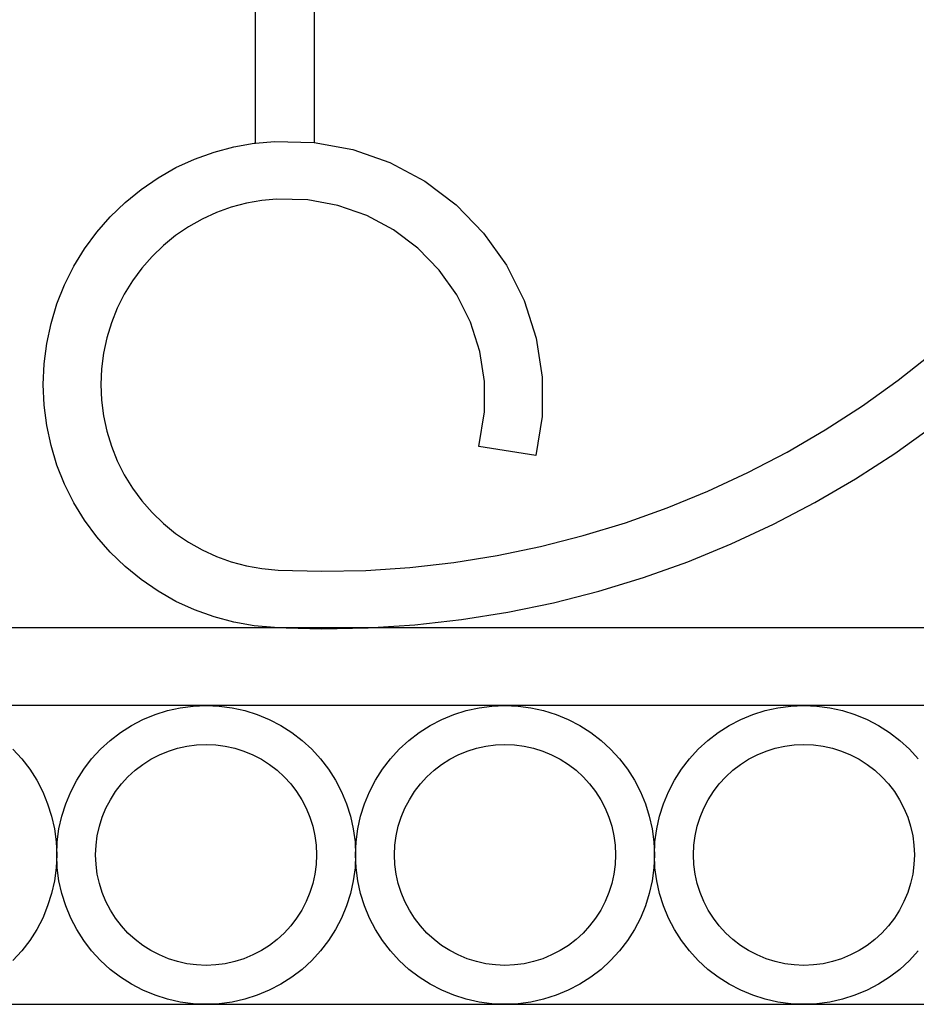
# Model space of a CAD drawing. Units: inches. Extents: x 614 to 1892, y 712 to 1102.
# Drawn here: x 718 to 729, y 755 to 768 of the extents above; entities that cross this region are included whole.
import ezdxf

# ---------------------------------------------------------------- set-up
doc = ezdxf.new("R2010")
doc.units = ezdxf.units.IN
doc.header["$MEASUREMENT"] = 0
doc.layers.add('Edges', color=7, linetype='Continuous')

# ---------------------------------------------------------------- blocks, each defined once
blk = doc.blocks.new('Wrought iron gates fr')
at = {"layer": 'Edges'}
for p, q in [((-498.293, 18.989), (-498.293, 93.807)), ((-497.543, 93.798), (-497.543, 18.997)), ((-498.573, 18.94), (-498.312, 18.987)), ((-498.312, 18.987), (-498.293, 18.989)), ((-498.293, 18.989), (-498.049, 19.011)), ((-498.049, 19.011), (-497.543, 18.997)), ((-497.543, 18.997), (-497.045, 18.905)), ((-499.077, 18.783), (-498.828, 18.872)), ((-498.828, 18.872), (-498.573, 18.94)), ((-497.045, 18.905), (-496.567, 18.738)), ((-499.317, 18.673), (-499.077, 18.783)), ((-496.567, 18.738), (-496.12, 18.499)), ((-499.547, 18.542), (-499.317, 18.673)), ((-499.766, 18.393), (-499.547, 18.542)), ((-496.12, 18.499), (-495.715, 18.195)), ((-499.971, 18.227), (-499.766, 18.393)), ((-500.161, 18.043), (-499.971, 18.227)), ((-498.213, 18.252), (-498.412, 18.216)), ((-498.025, 18.269), (-498.213, 18.252)), ((-497.621, 18.258), (-498.025, 18.269)), ((-497.235, 18.187), (-497.621, 18.258)), ((-498.797, 18.096), (-498.98, 18.012)), ((-498.607, 18.164), (-498.797, 18.096)), ((-498.412, 18.216), (-498.607, 18.164)), ((-496.865, 18.058), (-497.235, 18.187)), ((-495.715, 18.195), (-495.363, 17.831)), ((-500.335, 17.844), (-500.161, 18.043)), ((-498.98, 18.012), (-499.156, 17.913)), ((-496.52, 17.873), (-496.865, 18.058)), ((-500.491, 17.631), (-500.335, 17.844)), ((-499.156, 17.913), (-499.322, 17.799)), ((-496.207, 17.637), (-496.52, 17.873)), ((-499.322, 17.799), (-499.479, 17.672)), ((-495.363, 17.831), (-495.07, 17.418)), ((-500.629, 17.405), (-500.491, 17.631)), ((-499.479, 17.672), (-499.624, 17.532)), ((-495.934, 17.356), (-496.207, 17.637)), ((-499.624, 17.532), (-499.756, 17.38)), ((-500.748, 17.169), (-500.629, 17.405)), ((-499.756, 17.38), (-499.876, 17.217)), ((-495.707, 17.037), (-495.934, 17.356)), ((-495.07, 17.418), (-494.844, 16.965)), ((-499.876, 17.217), (-499.981, 17.045)), ((-500.846, 16.924), (-500.748, 17.169)), ((-499.981, 17.045), (-500.072, 16.865)), ((-495.532, 16.686), (-495.707, 17.037)), ((-494.844, 16.965), (-494.69, 16.482)), ((-500.923, 16.671), (-500.846, 16.924)), ((-500.072, 16.865), (-500.146, 16.678)), ((-500.978, 16.412), (-500.923, 16.671)), ((-500.146, 16.678), (-500.205, 16.485)), ((-495.414, 16.312), (-495.532, 16.686)), ((-500.205, 16.485), (-500.248, 16.288)), ((-494.69, 16.482), (-494.613, 15.982)), ((-501.012, 16.15), (-500.978, 16.412)), ((-500.248, 16.288), (-500.273, 16.087)), ((-495.354, 15.925), (-495.414, 16.312)), ((-490.035, 15.942), (-489.589, 16.293)), ((-501.023, 15.886), (-501.012, 16.15)), ((-500.273, 16.087), (-500.282, 15.886)), ((-494.613, 15.982), (-494.613, 15.475)), ((-501.012, 15.622), (-501.023, 15.886)), ((-500.282, 15.886), (-500.273, 15.684)), ((-495.354, 15.533), (-495.354, 15.925)), ((-490.496, 15.612), (-490.035, 15.942)), ((-500.978, 15.36), (-501.012, 15.622)), ((-500.273, 15.684), (-500.248, 15.484)), ((-490.973, 15.304), (-490.496, 15.612)), ((-500.248, 15.484), (-500.205, 15.287)), ((-495.424, 15.09), (-495.354, 15.533)), ((-494.613, 15.475), (-494.692, 14.975)), ((-500.923, 15.101), (-500.978, 15.36)), ((-490.08, 15), (-489.59, 15.349)), ((-500.205, 15.287), (-500.146, 15.094)), ((-491.463, 15.018), (-490.973, 15.304)), ((-500.846, 14.848), (-500.923, 15.101)), ((-500.146, 15.094), (-500.072, 14.907)), ((-494.692, 14.975), (-495.424, 15.09)), ((-491.966, 14.755), (-491.463, 15.018)), ((-490.585, 14.673), (-490.08, 15)), ((-500.748, 14.603), (-500.846, 14.848)), ((-500.072, 14.907), (-499.981, 14.727)), ((-499.981, 14.727), (-499.876, 14.555)), ((-492.48, 14.516), (-491.966, 14.755)), ((-500.629, 14.367), (-500.748, 14.603)), ((-499.876, 14.555), (-499.756, 14.392)), ((-491.105, 14.37), (-490.585, 14.673)), ((-493.005, 14.301), (-492.48, 14.516)), ((-500.491, 14.141), (-500.629, 14.367)), ((-499.756, 14.392), (-499.624, 14.24)), ((-493.54, 14.11), (-493.005, 14.301)), ((-491.638, 14.091), (-491.105, 14.37)), ((-499.624, 14.24), (-499.479, 14.1)), ((-500.335, 13.928), (-500.491, 14.141)), ((-499.479, 14.1), (-499.322, 13.973)), ((-494.082, 13.944), (-493.54, 14.11)), ((-492.183, 13.837), (-491.638, 14.091)), ((-500.161, 13.729), (-500.335, 13.928)), ((-499.322, 13.973), (-499.156, 13.859)), ((-494.632, 13.803), (-494.082, 13.944)), ((-499.156, 13.859), (-498.98, 13.76)), ((-495.188, 13.688), (-494.632, 13.803)), ((-492.74, 13.609), (-492.183, 13.837)), ((-499.971, 13.545), (-500.161, 13.729)), ((-498.98, 13.76), (-498.797, 13.676)), ((-498.797, 13.676), (-498.607, 13.607)), ((-495.748, 13.598), (-495.188, 13.688)), ((-499.766, 13.378), (-499.971, 13.545)), ((-498.607, 13.607), (-498.412, 13.555)), ((-498.412, 13.555), (-498.213, 13.52)), ((-496.312, 13.535), (-495.748, 13.598)), ((-493.307, 13.406), (-492.74, 13.609)), ((-498.213, 13.52), (-498.005, 13.501)), ((-498.005, 13.501), (-497.445, 13.486)), ((-497.445, 13.486), (-496.878, 13.497)), ((-496.878, 13.497), (-496.312, 13.535)), ((-499.547, 13.229), (-499.766, 13.378)), ((-493.882, 13.23), (-493.307, 13.406)), ((-499.317, 13.099), (-499.547, 13.229)), ((-494.465, 13.081), (-493.882, 13.23)), ((-499.077, 12.989), (-499.317, 13.099)), ((-495.054, 12.959), (-494.465, 13.081)), ((-498.828, 12.9), (-499.077, 12.989)), ((-495.648, 12.864), (-495.054, 12.959)), ((-498.573, 12.832), (-498.828, 12.9)), ((-498.312, 12.785), (-498.573, 12.832)), ((-498.049, 12.761), (-498.312, 12.785)), ((-496.785, 12.761), (-496.246, 12.797)), ((-496.246, 12.797), (-495.648, 12.864)), ((-506.211, 12.761), (-498.049, 12.761)), ((-498.049, 12.761), (-497.448, 12.745)), ((-498.049, 12.761), (-496.785, 12.761)), ((-497.448, 12.745), (-496.846, 12.757)), ((-496.846, 12.757), (-496.785, 12.761)), ((-496.785, 12.761), (-484.392, 12.761)), ((-498.93, 11.761), (-502.771, 11.761)), ((-499.741, 11.581), (-499.586, 11.645)), ((-499.586, 11.645), (-499.427, 11.696)), ((-499.427, 11.696), (-499.263, 11.732)), ((-499.263, 11.732), (-499.097, 11.754)), ((-499.097, 11.754), (-498.93, 11.761)), ((-498.93, 11.761), (-498.762, 11.754)), ((-495.089, 11.761), (-498.93, 11.761)), ((-498.762, 11.754), (-498.596, 11.732)), ((-498.596, 11.732), (-498.433, 11.696)), ((-498.433, 11.696), (-498.273, 11.645)), ((-498.273, 11.645), (-498.118, 11.581)), ((-495.9, 11.581), (-495.746, 11.645)), ((-495.746, 11.645), (-495.586, 11.696)), ((-495.586, 11.696), (-495.422, 11.732)), ((-495.422, 11.732), (-495.256, 11.754)), ((-495.256, 11.754), (-495.089, 11.761)), ((-495.089, 11.761), (-494.921, 11.754)), ((-491.248, 11.761), (-495.089, 11.761)), ((-494.921, 11.754), (-494.755, 11.732)), ((-494.755, 11.732), (-494.592, 11.696)), ((-494.592, 11.696), (-494.432, 11.645)), ((-494.432, 11.645), (-494.277, 11.581)), ((-492.059, 11.581), (-491.905, 11.645)), ((-491.905, 11.645), (-491.745, 11.696)), ((-491.745, 11.696), (-491.581, 11.732)), ((-491.581, 11.732), (-491.415, 11.754)), ((-491.415, 11.754), (-491.248, 11.761)), ((-491.248, 11.761), (-491.08, 11.754)), ((-487.407, 11.761), (-491.248, 11.761)), ((-491.08, 11.754), (-490.914, 11.732)), ((-490.914, 11.732), (-490.751, 11.696)), ((-490.751, 11.696), (-490.591, 11.645)), ((-490.591, 11.645), (-490.436, 11.581)), ((-499.89, 11.504), (-499.741, 11.581)), ((-498.118, 11.581), (-497.969, 11.504)), ((-496.049, 11.504), (-495.9, 11.581)), ((-494.277, 11.581), (-494.128, 11.504)), ((-492.208, 11.504), (-492.059, 11.581)), ((-490.436, 11.581), (-490.288, 11.504)), ((-500.164, 11.312), (-500.031, 11.414)), ((-500.031, 11.414), (-499.89, 11.504)), ((-497.969, 11.504), (-497.828, 11.414)), ((-497.828, 11.414), (-497.695, 11.312)), ((-496.323, 11.312), (-496.19, 11.414)), ((-496.19, 11.414), (-496.049, 11.504)), ((-494.128, 11.504), (-493.987, 11.414)), ((-493.987, 11.414), (-493.854, 11.312)), ((-492.482, 11.312), (-492.349, 11.414)), ((-492.349, 11.414), (-492.208, 11.504)), ((-490.288, 11.504), (-490.146, 11.414)), ((-490.146, 11.414), (-490.013, 11.312)), ((-500.288, 11.198), (-500.164, 11.312)), ((-497.695, 11.312), (-497.572, 11.198)), ((-496.447, 11.198), (-496.323, 11.312)), ((-493.854, 11.312), (-493.731, 11.198)), ((-492.606, 11.198), (-492.482, 11.312)), ((-490.013, 11.312), (-489.89, 11.198)), ((-501.413, 11.198), (-501.299, 11.075)), ((-500.401, 11.075), (-500.288, 11.198)), ((-499.53, 11.127), (-499.415, 11.175)), ((-499.415, 11.175), (-499.297, 11.212)), ((-499.297, 11.212), (-499.176, 11.239)), ((-499.176, 11.239), (-499.053, 11.255)), ((-499.053, 11.255), (-498.93, 11.26)), ((-498.93, 11.26), (-498.806, 11.255)), ((-498.806, 11.255), (-498.683, 11.239)), ((-498.683, 11.239), (-498.562, 11.212)), ((-498.562, 11.212), (-498.444, 11.175)), ((-498.444, 11.175), (-498.33, 11.127)), ((-497.572, 11.198), (-497.458, 11.075)), ((-496.56, 11.075), (-496.447, 11.198)), ((-495.689, 11.127), (-495.574, 11.175)), ((-495.574, 11.175), (-495.456, 11.212)), ((-495.456, 11.212), (-495.335, 11.239)), ((-495.335, 11.239), (-495.212, 11.255)), ((-495.212, 11.255), (-495.089, 11.26)), ((-495.089, 11.26), (-494.965, 11.255)), ((-494.965, 11.255), (-494.842, 11.239)), ((-494.842, 11.239), (-494.721, 11.212)), ((-494.721, 11.212), (-494.603, 11.175)), ((-494.603, 11.175), (-494.489, 11.127)), ((-493.731, 11.198), (-493.618, 11.075)), ((-492.719, 11.075), (-492.606, 11.198)), ((-491.848, 11.127), (-491.733, 11.175)), ((-491.733, 11.175), (-491.615, 11.212)), ((-491.615, 11.212), (-491.494, 11.239)), ((-491.494, 11.239), (-491.372, 11.255)), ((-491.372, 11.255), (-491.248, 11.26)), ((-491.248, 11.26), (-491.124, 11.255)), ((-491.124, 11.255), (-491.001, 11.239)), ((-491.001, 11.239), (-490.88, 11.212)), ((-490.88, 11.212), (-490.762, 11.175)), ((-490.762, 11.175), (-490.648, 11.127)), ((-489.89, 11.198), (-489.777, 11.075)), ((-501.299, 11.075), (-501.197, 10.942)), ((-500.503, 10.942), (-500.401, 11.075)), ((-499.744, 11.004), (-499.64, 11.07)), ((-499.64, 11.07), (-499.53, 11.127)), ((-498.33, 11.127), (-498.22, 11.07)), ((-498.22, 11.07), (-498.115, 11.004)), ((-497.458, 11.075), (-497.356, 10.942)), ((-496.662, 10.942), (-496.56, 11.075)), ((-495.903, 11.004), (-495.799, 11.07)), ((-495.799, 11.07), (-495.689, 11.127)), ((-494.489, 11.127), (-494.379, 11.07)), ((-494.379, 11.07), (-494.274, 11.004)), ((-493.618, 11.075), (-493.516, 10.942)), ((-492.821, 10.942), (-492.719, 11.075)), ((-492.062, 11.004), (-491.958, 11.07)), ((-491.958, 11.07), (-491.848, 11.127)), ((-490.648, 11.127), (-490.538, 11.07)), ((-490.538, 11.07), (-490.433, 11.004)), ((-501.197, 10.942), (-501.107, 10.801)), ((-500.593, 10.801), (-500.503, 10.942)), ((-499.934, 10.845), (-499.842, 10.928)), ((-499.842, 10.928), (-499.744, 11.004)), ((-498.115, 11.004), (-498.017, 10.928)), ((-498.017, 10.928), (-497.926, 10.845)), ((-497.356, 10.942), (-497.266, 10.801)), ((-496.752, 10.801), (-496.662, 10.942)), ((-496.093, 10.845), (-496.001, 10.928)), ((-496.001, 10.928), (-495.903, 11.004)), ((-494.274, 11.004), (-494.176, 10.928)), ((-494.176, 10.928), (-494.085, 10.845)), ((-493.516, 10.942), (-493.426, 10.801)), ((-492.911, 10.801), (-492.821, 10.942)), ((-492.252, 10.845), (-492.161, 10.928)), ((-492.161, 10.928), (-492.062, 11.004)), ((-490.433, 11.004), (-490.335, 10.928)), ((-490.335, 10.928), (-490.244, 10.845)), ((-501.107, 10.801), (-501.03, 10.652)), ((-500.67, 10.652), (-500.593, 10.801)), ((-500.017, 10.753), (-499.934, 10.845)), ((-497.926, 10.845), (-497.842, 10.753)), ((-497.266, 10.801), (-497.189, 10.652)), ((-496.829, 10.652), (-496.752, 10.801)), ((-496.176, 10.753), (-496.093, 10.845)), ((-494.085, 10.845), (-494.001, 10.753)), ((-493.426, 10.801), (-493.348, 10.652)), ((-492.988, 10.652), (-492.911, 10.801)), ((-492.336, 10.753), (-492.252, 10.845)), ((-490.244, 10.845), (-490.16, 10.753)), ((-501.03, 10.652), (-500.966, 10.497)), ((-500.734, 10.497), (-500.67, 10.652)), ((-500.159, 10.55), (-500.093, 10.655)), ((-500.093, 10.655), (-500.017, 10.753)), ((-497.842, 10.753), (-497.766, 10.655)), ((-497.766, 10.655), (-497.7, 10.55)), ((-497.189, 10.652), (-497.125, 10.497)), ((-496.893, 10.497), (-496.829, 10.652)), ((-496.318, 10.55), (-496.252, 10.655)), ((-496.252, 10.655), (-496.176, 10.753)), ((-494.001, 10.753), (-493.926, 10.655)), ((-493.926, 10.655), (-493.859, 10.55)), ((-493.348, 10.652), (-493.284, 10.497)), ((-493.052, 10.497), (-492.988, 10.652)), ((-492.478, 10.55), (-492.411, 10.655)), ((-492.411, 10.655), (-492.336, 10.753)), ((-490.16, 10.753), (-490.085, 10.655)), ((-490.085, 10.655), (-490.018, 10.55)), ((-500.217, 10.441), (-500.159, 10.55)), ((-497.7, 10.55), (-497.643, 10.441)), ((-496.376, 10.441), (-496.318, 10.55)), ((-493.859, 10.55), (-493.802, 10.441)), ((-492.535, 10.441), (-492.478, 10.55)), ((-490.018, 10.55), (-489.961, 10.441)), ((-500.966, 10.497), (-500.916, 10.338)), ((-500.785, 10.338), (-500.734, 10.497)), ((-500.264, 10.326), (-500.217, 10.441)), ((-497.643, 10.441), (-497.595, 10.326)), ((-497.125, 10.497), (-497.075, 10.338)), ((-496.944, 10.338), (-496.893, 10.497)), ((-496.423, 10.326), (-496.376, 10.441)), ((-493.802, 10.441), (-493.754, 10.326)), ((-493.284, 10.497), (-493.234, 10.338)), ((-493.103, 10.338), (-493.052, 10.497)), ((-492.582, 10.326), (-492.535, 10.441)), ((-489.961, 10.441), (-489.913, 10.326)), ((-500.916, 10.338), (-500.879, 10.174)), ((-500.821, 10.174), (-500.785, 10.338)), ((-500.301, 10.208), (-500.264, 10.326)), ((-497.595, 10.326), (-497.558, 10.208)), ((-497.075, 10.338), (-497.038, 10.174)), ((-496.98, 10.174), (-496.944, 10.338)), ((-496.46, 10.208), (-496.423, 10.326)), ((-493.754, 10.326), (-493.717, 10.208)), ((-493.234, 10.338), (-493.197, 10.174)), ((-493.139, 10.174), (-493.103, 10.338)), ((-492.619, 10.208), (-492.582, 10.326)), ((-489.913, 10.326), (-489.876, 10.208)), ((-500.879, 10.174), (-500.857, 10.008)), ((-500.843, 10.008), (-500.821, 10.174)), ((-500.328, 10.087), (-500.301, 10.208)), ((-497.558, 10.208), (-497.531, 10.087)), ((-497.038, 10.174), (-497.016, 10.008)), ((-497.002, 10.008), (-496.98, 10.174)), ((-496.487, 10.087), (-496.46, 10.208)), ((-493.717, 10.208), (-493.69, 10.087)), ((-493.197, 10.174), (-493.176, 10.008)), ((-493.161, 10.008), (-493.139, 10.174)), ((-492.646, 10.087), (-492.619, 10.208)), ((-489.876, 10.208), (-489.849, 10.087)), ((-500.857, 10.008), (-500.85, 9.84)), ((-500.85, 9.84), (-500.843, 10.008)), ((-500.344, 9.964), (-500.328, 10.087)), ((-497.531, 10.087), (-497.515, 9.964)), ((-497.016, 10.008), (-497.009, 9.84)), ((-497.009, 9.84), (-497.002, 10.008)), ((-496.503, 9.964), (-496.487, 10.087)), ((-493.69, 10.087), (-493.674, 9.964)), ((-493.176, 10.008), (-493.168, 9.84)), ((-493.168, 9.84), (-493.161, 10.008)), ((-492.662, 9.964), (-492.646, 10.087)), ((-489.849, 10.087), (-489.833, 9.964)), ((-500.35, 9.84), (-500.344, 9.964)), ((-497.515, 9.964), (-497.51, 9.84)), ((-496.509, 9.84), (-496.503, 9.964)), ((-493.674, 9.964), (-493.669, 9.84)), ((-492.668, 9.84), (-492.662, 9.964)), ((-489.833, 9.964), (-489.828, 9.84)), ((-500.85, 9.84), (-500.857, 9.673)), ((-500.843, 9.673), (-500.85, 9.84)), ((-500.344, 9.717), (-500.35, 9.84)), ((-497.51, 9.84), (-497.515, 9.717)), ((-497.009, 9.84), (-497.016, 9.673)), ((-497.002, 9.673), (-497.009, 9.84)), ((-496.503, 9.717), (-496.509, 9.84)), ((-493.669, 9.84), (-493.674, 9.717)), ((-493.168, 9.84), (-493.176, 9.673)), ((-493.161, 9.673), (-493.168, 9.84)), ((-492.662, 9.717), (-492.668, 9.84)), ((-489.828, 9.84), (-489.833, 9.717)), ((-500.857, 9.673), (-500.879, 9.507)), ((-500.821, 9.507), (-500.843, 9.673)), ((-500.328, 9.594), (-500.344, 9.717)), ((-497.515, 9.717), (-497.531, 9.594)), ((-497.016, 9.673), (-497.038, 9.507)), ((-496.98, 9.507), (-497.002, 9.673)), ((-496.487, 9.594), (-496.503, 9.717)), ((-493.674, 9.717), (-493.69, 9.594)), ((-493.176, 9.673), (-493.197, 9.507)), ((-493.139, 9.507), (-493.161, 9.673)), ((-492.646, 9.594), (-492.662, 9.717)), ((-489.833, 9.717), (-489.849, 9.594)), ((-500.879, 9.507), (-500.916, 9.343)), ((-500.785, 9.343), (-500.821, 9.507)), ((-500.301, 9.473), (-500.328, 9.594)), ((-497.531, 9.594), (-497.558, 9.473)), ((-497.038, 9.507), (-497.075, 9.343)), ((-496.944, 9.343), (-496.98, 9.507)), ((-496.46, 9.473), (-496.487, 9.594)), ((-493.69, 9.594), (-493.717, 9.473)), ((-493.197, 9.507), (-493.234, 9.343)), ((-493.103, 9.343), (-493.139, 9.507)), ((-492.619, 9.473), (-492.646, 9.594)), ((-489.849, 9.594), (-489.876, 9.473)), ((-500.264, 9.355), (-500.301, 9.473)), ((-497.558, 9.473), (-497.595, 9.355)), ((-496.423, 9.355), (-496.46, 9.473)), ((-493.717, 9.473), (-493.754, 9.355)), ((-492.582, 9.355), (-492.619, 9.473)), ((-489.876, 9.473), (-489.913, 9.355)), ((-500.916, 9.343), (-500.966, 9.184)), ((-500.734, 9.184), (-500.785, 9.343)), ((-500.217, 9.24), (-500.264, 9.355)), ((-500.159, 9.131), (-500.217, 9.24)), ((-497.643, 9.24), (-497.7, 9.131)), ((-497.595, 9.355), (-497.643, 9.24)), ((-497.075, 9.343), (-497.125, 9.184)), ((-496.893, 9.184), (-496.944, 9.343)), ((-496.376, 9.24), (-496.423, 9.355)), ((-496.318, 9.131), (-496.376, 9.24)), ((-493.802, 9.24), (-493.859, 9.131)), ((-493.754, 9.355), (-493.802, 9.24)), ((-493.234, 9.343), (-493.284, 9.184)), ((-493.052, 9.184), (-493.103, 9.343)), ((-492.535, 9.24), (-492.582, 9.355)), ((-492.478, 9.131), (-492.535, 9.24)), ((-489.961, 9.24), (-490.018, 9.131)), ((-489.913, 9.355), (-489.961, 9.24)), ((-500.966, 9.184), (-501.03, 9.029)), ((-500.67, 9.029), (-500.734, 9.184)), ((-500.093, 9.026), (-500.159, 9.131)), ((-497.7, 9.131), (-497.766, 9.026)), ((-497.125, 9.184), (-497.189, 9.029)), ((-496.829, 9.029), (-496.893, 9.184)), ((-496.252, 9.026), (-496.318, 9.131)), ((-493.859, 9.131), (-493.926, 9.026)), ((-493.284, 9.184), (-493.348, 9.029)), ((-492.988, 9.029), (-493.052, 9.184)), ((-492.411, 9.026), (-492.478, 9.131)), ((-490.018, 9.131), (-490.085, 9.026)), ((-501.03, 9.029), (-501.107, 8.88)), ((-500.593, 8.88), (-500.67, 9.029)), ((-500.017, 8.928), (-500.093, 9.026)), ((-497.766, 9.026), (-497.842, 8.928)), ((-497.189, 9.029), (-497.266, 8.88)), ((-496.752, 8.88), (-496.829, 9.029)), ((-496.176, 8.928), (-496.252, 9.026)), ((-493.926, 9.026), (-494.001, 8.928)), ((-493.348, 9.029), (-493.426, 8.88)), ((-492.911, 8.88), (-492.988, 9.029)), ((-492.336, 8.928), (-492.411, 9.026)), ((-490.085, 9.026), (-490.16, 8.928)), ((-501.107, 8.88), (-501.197, 8.739)), ((-500.503, 8.739), (-500.593, 8.88)), ((-499.934, 8.836), (-500.017, 8.928)), ((-497.842, 8.928), (-497.926, 8.836)), ((-497.266, 8.88), (-497.356, 8.739)), ((-496.662, 8.739), (-496.752, 8.88)), ((-496.093, 8.836), (-496.176, 8.928)), ((-494.001, 8.928), (-494.085, 8.836)), ((-493.426, 8.88), (-493.516, 8.739)), ((-492.821, 8.739), (-492.911, 8.88)), ((-492.252, 8.836), (-492.336, 8.928)), ((-490.16, 8.928), (-490.244, 8.836)), ((-501.197, 8.739), (-501.299, 8.606)), ((-500.401, 8.606), (-500.503, 8.739)), ((-499.842, 8.753), (-499.934, 8.836)), ((-499.744, 8.677), (-499.842, 8.753)), ((-498.017, 8.753), (-498.115, 8.677)), ((-497.926, 8.836), (-498.017, 8.753)), ((-497.356, 8.739), (-497.458, 8.606)), ((-496.56, 8.606), (-496.662, 8.739)), ((-496.001, 8.753), (-496.093, 8.836)), ((-495.903, 8.677), (-496.001, 8.753)), ((-494.176, 8.753), (-494.274, 8.677)), ((-494.085, 8.836), (-494.176, 8.753)), ((-493.516, 8.739), (-493.618, 8.606)), ((-492.719, 8.606), (-492.821, 8.739)), ((-492.161, 8.753), (-492.252, 8.836)), ((-492.062, 8.677), (-492.161, 8.753)), ((-490.335, 8.753), (-490.433, 8.677)), ((-490.244, 8.836), (-490.335, 8.753)), ((-501.299, 8.606), (-501.413, 8.483)), ((-500.288, 8.483), (-500.401, 8.606)), ((-499.64, 8.611), (-499.744, 8.677)), ((-499.53, 8.554), (-499.64, 8.611)), ((-498.22, 8.611), (-498.33, 8.554)), ((-498.115, 8.677), (-498.22, 8.611)), ((-497.458, 8.606), (-497.572, 8.483)), ((-496.447, 8.483), (-496.56, 8.606)), ((-495.799, 8.611), (-495.903, 8.677)), ((-495.689, 8.554), (-495.799, 8.611)), ((-494.379, 8.611), (-494.489, 8.554)), ((-494.274, 8.677), (-494.379, 8.611)), ((-493.618, 8.606), (-493.731, 8.483)), ((-492.606, 8.483), (-492.719, 8.606)), ((-491.958, 8.611), (-492.062, 8.677)), ((-491.848, 8.554), (-491.958, 8.611)), ((-490.538, 8.611), (-490.648, 8.554)), ((-490.433, 8.677), (-490.538, 8.611)), ((-489.777, 8.606), (-489.89, 8.483)), ((-500.164, 8.369), (-500.288, 8.483)), ((-499.415, 8.506), (-499.53, 8.554)), ((-499.297, 8.469), (-499.415, 8.506)), ((-498.444, 8.506), (-498.562, 8.469)), ((-498.33, 8.554), (-498.444, 8.506)), ((-497.572, 8.483), (-497.695, 8.369)), ((-496.323, 8.369), (-496.447, 8.483)), ((-495.574, 8.506), (-495.689, 8.554)), ((-495.456, 8.469), (-495.574, 8.506)), ((-494.603, 8.506), (-494.721, 8.469)), ((-494.489, 8.554), (-494.603, 8.506)), ((-493.731, 8.483), (-493.854, 8.369)), ((-492.482, 8.369), (-492.606, 8.483)), ((-491.733, 8.506), (-491.848, 8.554)), ((-491.615, 8.469), (-491.733, 8.506)), ((-490.762, 8.506), (-490.88, 8.469)), ((-490.648, 8.554), (-490.762, 8.506)), ((-489.89, 8.483), (-490.013, 8.369)), ((-500.031, 8.267), (-500.164, 8.369)), ((-499.176, 8.442), (-499.297, 8.469)), ((-499.053, 8.426), (-499.176, 8.442)), ((-498.93, 8.421), (-499.053, 8.426)), ((-498.806, 8.426), (-498.93, 8.421)), ((-498.683, 8.442), (-498.806, 8.426)), ((-498.562, 8.469), (-498.683, 8.442)), ((-497.695, 8.369), (-497.828, 8.267)), ((-496.19, 8.267), (-496.323, 8.369)), ((-495.335, 8.442), (-495.456, 8.469)), ((-495.212, 8.426), (-495.335, 8.442)), ((-495.089, 8.421), (-495.212, 8.426)), ((-494.965, 8.426), (-495.089, 8.421)), ((-494.842, 8.442), (-494.965, 8.426)), ((-494.721, 8.469), (-494.842, 8.442)), ((-493.854, 8.369), (-493.987, 8.267)), ((-492.349, 8.267), (-492.482, 8.369)), ((-491.494, 8.442), (-491.615, 8.469)), ((-491.372, 8.426), (-491.494, 8.442)), ((-491.248, 8.421), (-491.372, 8.426)), ((-491.124, 8.426), (-491.248, 8.421)), ((-491.001, 8.442), (-491.124, 8.426)), ((-490.88, 8.469), (-491.001, 8.442)), ((-490.013, 8.369), (-490.146, 8.267)), ((-499.89, 8.177), (-500.031, 8.267)), ((-497.828, 8.267), (-497.969, 8.177)), ((-496.049, 8.177), (-496.19, 8.267)), ((-493.987, 8.267), (-494.128, 8.177)), ((-492.208, 8.177), (-492.349, 8.267)), ((-490.146, 8.267), (-490.288, 8.177)), ((-499.741, 8.1), (-499.89, 8.177)), ((-499.586, 8.036), (-499.741, 8.1)), ((-498.118, 8.1), (-498.273, 8.036)), ((-497.969, 8.177), (-498.118, 8.1)), ((-495.9, 8.1), (-496.049, 8.177)), ((-495.746, 8.036), (-495.9, 8.1)), ((-494.277, 8.1), (-494.432, 8.036)), ((-494.128, 8.177), (-494.277, 8.1)), ((-492.059, 8.1), (-492.208, 8.177)), ((-491.905, 8.036), (-492.059, 8.1)), ((-490.436, 8.1), (-490.591, 8.036)), ((-490.288, 8.177), (-490.436, 8.1)), ((-499.427, 7.985), (-499.586, 8.036)), ((-499.263, 7.949), (-499.427, 7.985)), ((-498.433, 7.985), (-498.596, 7.949)), ((-498.273, 8.036), (-498.433, 7.985)), ((-495.586, 7.985), (-495.746, 8.036)), ((-495.422, 7.949), (-495.586, 7.985)), ((-494.592, 7.985), (-494.755, 7.949)), ((-494.432, 8.036), (-494.592, 7.985)), ((-491.745, 7.985), (-491.905, 8.036)), ((-491.581, 7.949), (-491.745, 7.985)), ((-490.751, 7.985), (-490.914, 7.949)), ((-490.591, 8.036), (-490.751, 7.985)), ((-502.771, 7.92), (-498.93, 7.92)), ((-499.097, 7.927), (-499.263, 7.949)), ((-498.93, 7.92), (-499.097, 7.927)), ((-498.762, 7.927), (-498.93, 7.92)), ((-498.93, 7.92), (-495.089, 7.92)), ((-498.596, 7.949), (-498.762, 7.927)), ((-495.256, 7.927), (-495.422, 7.949)), ((-495.089, 7.92), (-495.256, 7.927)), ((-494.921, 7.927), (-495.089, 7.92)), ((-495.089, 7.92), (-491.248, 7.92)), ((-494.755, 7.949), (-494.921, 7.927)), ((-491.415, 7.927), (-491.581, 7.949)), ((-491.248, 7.92), (-491.415, 7.927)), ((-491.08, 7.927), (-491.248, 7.92)), ((-491.248, 7.92), (-487.407, 7.92)), ((-490.914, 7.949), (-491.08, 7.927))]:
    blk.add_line(p, q, dxfattribs=at)

msp = doc.modelspace()

# ---------------------------------------------------------------- block references
msp.add_blockref('Wrought iron gates fr', (1218.837, 747.06))

doc.saveas('drawing.dxf')
